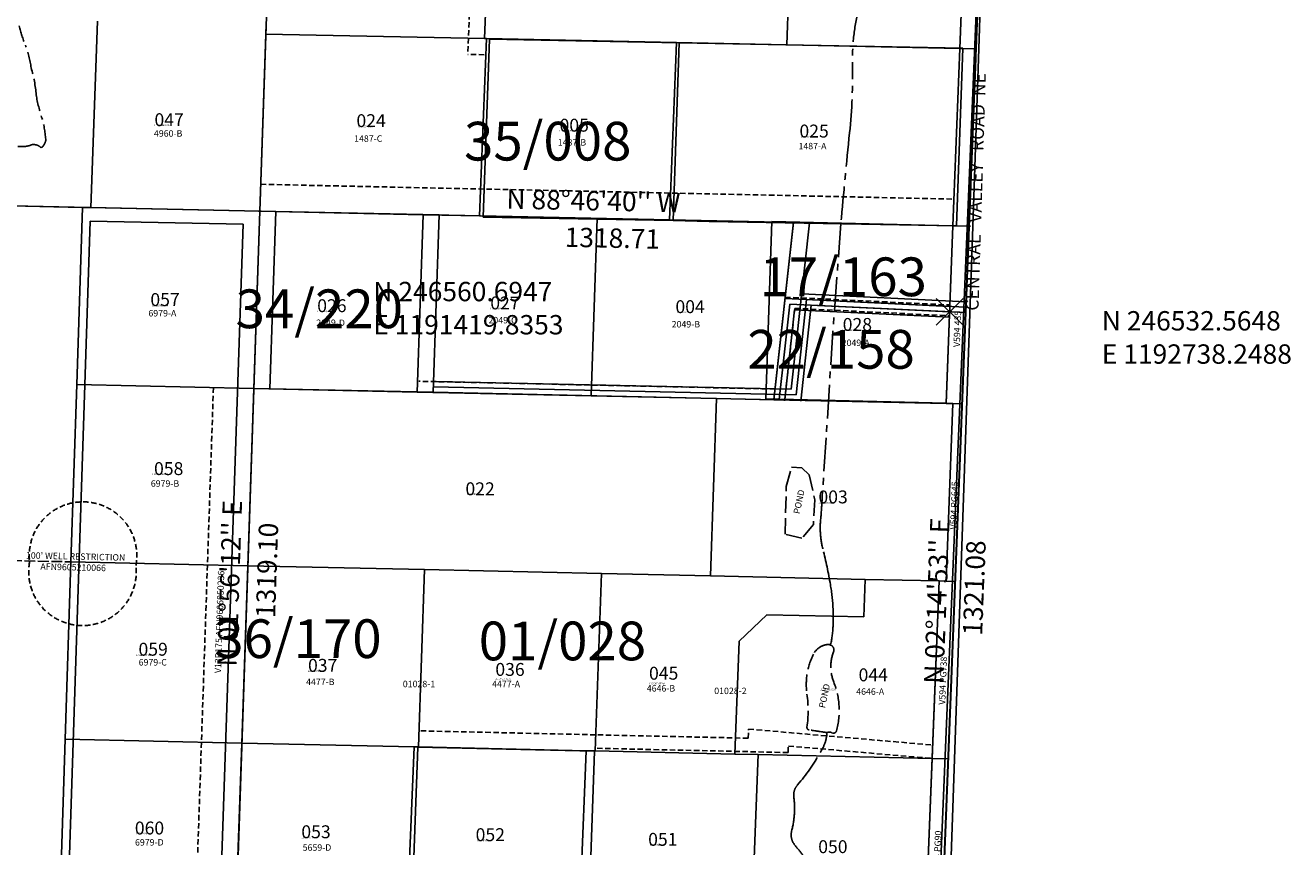
# Model space of a CAD drawing. Extents: x 1186585 to 1193344, y 242121 to 249080.
# Drawn here: x 1190984 to 1193336, y 245379 to 246906 of the extents above; entities that cross this region are included whole.
import ezdxf

# ---------------------------------------------------------------- set-up
doc = ezdxf.new("R2010")
doc.units = 0
doc.header["$LTSCALE"] = 50
doc.header["$MEASUREMENT"] = 0
doc.header["$PDMODE"] = 3
doc.header["$PDSIZE"] = 25
for name, pattern in [('CENTER', [2, 1.25, -0.25, 0.25, -0.25]), ('EASEMENT', [0.3, 0.2, -0.1]), ('FEATURE', [0.8, 0.6, -0.2]), ('PLAT-LINE', [0.5, 0.4, -0.1]), ('SECTION', [2.5, 1.25, -0.25, 0.25, -0.25, 0.25, -0.25])]:
    doc.linetypes.add(name, pattern=pattern)
doc.layers.get('0').update_dxf_attribs({"color": 6, "linetype": 'CONTINUOUS'})
for name, color, linetype in [('01-158', 7, 'CONTINUOUS'), ('04-084', 7, 'CONTINUOUS'), ('17-163', 7, 'CONTINUOUS'), ('22-158', 7, 'CONTINUOUS'), ('26-013', 7, 'CONTINUOUS'), ('27-119', 7, 'CONTINUOUS'), ('34-220', 7, 'CONTINUOUS'), ('35-008', 7, 'CONTINUOUS'), ('36-170', 7, 'CONTINUOUS'), ('CREEK', 4, 'CENTER'), ('EASEMENT', 15, 'EASEMENT'), ('NO-CUT', 12, 'CONTINUOUS'), ('PARCEL-ID', 7, 'CONTINUOUS'), ('PLAT-LINE', 4, 'PLAT-LINE'), ('PROC-NO', 4, 'CONTINUOUS'), ('ROAD-NAME', 3, 'CONTINUOUS'), ('ROW', 3, 'CONTINUOUS'), ('ROW-TEXT', 7, 'CONTINUOUS'), ('SHORT-PLAT', 9, 'CONTINUOUS'), ('SUB', 4, 'CONTINUOUS'), ('SUB-TEXT', 7, 'CONTINUOUS'), ('SURVEY', 7, 'CONTINUOUS'), ('SURVEY-VOL-PG', 7, 'CONTINUOUS'), ('TAX-LOT', 2, 'CONTINUOUS'), ('TIC', 7, 'CONTINUOUS'), ('WELL-REST', 12, 'EASEMENT'), ('WET-DESIG', 11, 'FEATURE'), ('WET-PHOTO', 11, 'FEATURE'), ('WET-PHOTO-TEXT', 11, 'CONTINUOUS')]:
    doc.layers.add(name, color=color, linetype=linetype)
doc.styles.add('L0', font='simplex', dxfattribs={"oblique": 15})

# ---------------------------------------------------------------- blocks, each defined once
blk = doc.blocks.new('01158')
at = {"layer": '01-158'}
blk.add_line((0, 0), (-103.6, -2640.3), dxfattribs=at)
blk = doc.blocks.new('27119')
at = {"layer": '27-119'}
for p, q in [((-25.5, -660), (-51, -1320.1)), ((-51, -1320.1), (-102, -2640.2))]:
    blk.add_line(p, q, dxfattribs=at)
blk = doc.blocks.new('22158')
at = {"layer": '22-158'}
for p, q in [((0, 0), (-51.8, -1320.1)), ((-378.3, -1312.5), (-414.6, -1641.9)), ((-81.8, -1318.9), (-378.3, -1312.5)), ((-94.7, -1648.9), (-81.8, -1318.9)), ((-51.8, -1320.1), (-64.7, -1650.1)), ((-87.7, -1469.1), (-393.9, -1454.3)), ((-385, -1464.7), (-404.6, -1642.1)), ((-376.1, -1475.2), (-394.5, -1642.3)), ((-88.1, -1479.1), (-385, -1464.7)), ((-88.4, -1489.1), (-376.1, -1475.2)), ((-414.6, -1641.9), (-94.7, -1648.9)), ((-64.7, -1650.1), (-103.6, -2640.1))]:
    blk.add_line(p, q, dxfattribs=at)
blk.add_point((-88.1, -1479.1), dxfattribs=at)
blk = doc.blocks.new('26013')
at = {"layer": '26-013'}
blk.add_line((-6.5, -165), (-103.2, -2640.1), dxfattribs=at)
blk = doc.blocks.new('04084')
at = {"layer": '04-084'}
blk.add_line((82.7, 2655.2), (186.3, 5295.3), dxfattribs=at)
blk = doc.blocks.new('36170')
at = {"layer": '36-170'}
for p, q in [((-116.1, -2970.1), (0, 0)), ((-1087.8, -2618.2), (-1076.3, -2288.6)), ((-1076.3, -2288.6), (-747.6, -2295.7)), ((-747.6, -2295.7), (-759.6, -2625.5))]:
    blk.add_line(p, q, dxfattribs=at)
blk = doc.blocks.new('35008')
at = {"layer": '35-008'}
for p, q in [((-25.9, -660.1), (-38.8, -989.8)), ((-961.5, -1297.9), (-948.5, -967.1)), ((-948.5, -967.1), (-595.6, -975.8)), ((-595.6, -975.8), (-608.5, -1306.4)), ((-595.6, -975.8), (-528.7, -977.4)), ((-528.7, -977.4), (-68.8, -988.7)), ((-68.8, -988.7), (-81.8, -1319)), ((-38.8, -989.8), (-51.8, -1320.1)), ((-608.5, -1306.4), (-961.5, -1297.9)), ((-541.6, -1308), (-608.5, -1306.4)), ((-81.8, -1319), (-541.6, -1308)), ((-51.8, -1320.1), (-103.6, -2640.3))]:
    blk.add_line(p, q, dxfattribs=at)
blk = doc.blocks.new('34220')
at = {"layer": '34-220'}
for p, q in [((-51.8, -1320.1), (0, 0)), ((-1351.3, -1621.9), (-1340.1, -1292.2)), ((-1340.1, -1292.2), (-1036.6, -1298.8)), ((-1036.6, -1298.8), (-1047.7, -1628.5)), ((-382.4, -1623.1), (-348.3, -1313.7)), ((-348.3, -1313.7), (-348.3, -1313.7)), ((-64.7, -1650.1), (-51.8, -1320.1)), ((-51.8, -1320.1), (-51.8, -1320.1)), ((-373.5, -1633.3), (-354, -1456)), ((-57.2, -1460.3), (-362.9, -1445.5)), ((-57.7, -1470.2), (-354, -1456)), ((-364.8, -1645.3), (-345.1, -1466.4)), ((-58.2, -1480.2), (-345.1, -1466.4)), ((-1047.7, -1628.5), (-1351.3, -1621.9)), ((-373.5, -1633.3), (-1047.4, -1618.5)), ((-382.4, -1623.1), (-1047, -1608.5)), ((-384.6, -1643.1), (-1047.7, -1628.5)), ((-64.7, -1650.1), (-384.6, -1643.1)), ((-103.6, -2640.1), (-64.7, -1650.1))]:
    blk.add_line(p, q, dxfattribs=at)
blk = doc.blocks.new('17163')
at = {"layer": '17-163'}
for p, q in [((0, 0), (-51.8, -1320.1)), ((-418.3, -1310.9), (-429.6, -1641)), ((-418.3, -1310.9), (-81.8, -1318.9)), ((-81.8, -1318.9), (-94.7, -1648.9)), ((-51.8, -1320.1), (-64.7, -1650.1)), ((-429.6, -1641), (-94.7, -1648.9)), ((-64.7, -1650.1), (-103.6, -2640.1))]:
    blk.add_line(p, q, dxfattribs=at)
blk = doc.blocks.new('TIC')
at = {"color": 7}
for p, q in [((2.5, 0), (-2.5, 0)), ((0, 2.5), (0, -2.5))]:
    blk.add_line(p, q, dxfattribs=at)

msp = doc.modelspace()

# ---------------------------------------------------------------- linework, layer by layer
at = {"layer": 'CREEK'}
msp.add_lwpolyline([(1192500, 246537.6), (1192485, 246337.5), (1192472.5, 246139.5), (1192465.4, 246031)], dxfattribs=at)
for centre, radius, start, end in [((1192913.8, 246843.3), 392.3, 166.1898, 180.9711), ((1191423.6, 246818), 1098.2, 354.1548, 0.9711), ((1204405.8, 245489), 11951.9, 174.15481, 174.9665), ((1188241.3, 246281.4), 4231.5, 356.1198, 356.607), ((1192623.3, 245972), 161.8, 171.8012, 194.3628), ((1191683.3, 245731.3), 808.5, 9.6158, 14.3628), ((1192098.2, 245801.6), 387.7, 2.9408, 9.6158), ((1192166.6, 245805.1), 319.2, 357.0592, 2.9408), ((1192266.2, 245800), 219.4, 347.4712, 357.0592), ((1192403.6, 245595.1), 70.6, 324.5902, 356.9428), ((1192197.2, 245693.3), 298.3, 318.19, 332.2096), ((1192441.1, 245475.1), 28.9, 138.19, 187.95), ((1192266.1, 245450.7), 147.8, 355.7458, 7.95), ((1192228.1, 245453.5), 185.9, 345.9267, 355.7458), ((1192437.2, 245401.1), 29.7, 165.9267, 220.0664), ((1192110.9, 245126.7), 396.6, 36.5226, 40.0664)]:
    msp.add_arc(centre, radius, start, end, dxfattribs=at)
at = {"layer": 'EASEMENT'}
for p, q in [((1191818.3, 247182.1), (1191806.6, 246852.3)), ((1191837.1, 246851.6), (1191806.6, 246852.3)), ((1191421.5, 246610.7), (1192710.2, 246583.2)), ((1192396.5, 246401), (1192702.5, 246386.3)), ((1192414.2, 246380.1), (1192395.3, 246207.9)), ((1192414.2, 246380.1), (1192701.7, 246366.3)), ((1191333.7, 246232.7), (1191300.8, 245259.1)), ((1192377.7, 246230.1), (1191715.3, 246244.5)), ((1192044, 245587.2), (1191715.3, 245594.6)), ((1192327.8, 245580.9), (1192328.4, 245597.8)), ((1192328.4, 245597.8), (1192671.5, 245568.1)), ((1192327.8, 245580.9), (1192043.6, 245587.2)), ((1192401.8, 245554.2), (1192402.3, 245566.3)), ((1192402.3, 245566.3), (1192669.4, 245543.2)), ((1192401.8, 245554.2), (1192043, 245562.2))]:
    msp.add_line(p, q, dxfattribs=at)
at = {"layer": 'NO-CUT'}
for p, q in [((1191062.9, 245264.5), (1191104.4, 246542.4)), ((1191104.4, 246542.4), (1191389, 246536.3)), ((1191389, 246536.3), (1191345.8, 245258))]:
    msp.add_line(p, q, dxfattribs=at)
at = {"layer": 'PLAT-LINE', "color": 12, "linetype": 'SECTION'}
msp.add_line((1192686.4, 245212.5), (1192790.1, 247852.6), dxfattribs=at)
at = {"layer": 'PLAT-LINE'}
msp.add_line((1190082.8, 245930.5), (1191068.9, 245908.8), dxfattribs=at)
at = {"layer": 'ROW'}
for p, q in [((1192721.2, 246863.4), (1192760.1, 247853.2)), ((1192721.2, 246863.4), (1192708.3, 246533.7)), ((1192695.3, 246203.2), (1192708.3, 246533.7)), ((1192708.3, 246202.9), (1192695.3, 246203.2)), ((1192695.3, 245872.9), (1192708.3, 246202.9)), ((1192657.6, 245243.2), (1192682.3, 245873.2)), ((1192695.3, 245872.9), (1192682.3, 245873.2))]:
    msp.add_line(p, q, dxfattribs=at)
at = {"layer": 'ROW-TEXT'}
for p, q in [((1192763.4, 247172.6), (1192751.2, 246862.8)), ((1192751.2, 246862.8), (1192721.2, 246863.4)), ((1192708.3, 246533.7), (1192738.2, 246532.6)), ((1192738.2, 246532.6), (1192725.3, 246202.5)), ((1192708.3, 246202.9), (1192725.3, 246202.5)), ((1192712.3, 245872.5), (1192725.3, 246202.5)), ((1192712.3, 245872.5), (1192695.3, 245872.9)), ((1192699.4, 245542.5), (1192712.3, 245872.5)), ((1192699.4, 245542.5), (1192669.4, 245543.2)), ((1192699.4, 245542.5), (1192686.4, 245212.5))]:
    msp.add_line(p, q, dxfattribs=at)
at = {"layer": 'SUB', "color": 12}
for p, q in [((1191419.8, 246560.7), (1191464.4, 247879)), ((1191419.8, 246560.7), (1190101.4, 246588.8)), ((1191375.3, 245242.4), (1191419.8, 246560.7)), ((1192738.2, 246532.6), (1191419.8, 246560.7))]:
    msp.add_line(p, q, dxfattribs=at)
at = {"layer": 'SUB'}
for p, q in [((1192738.2, 246532.6), (1192790.1, 247852.6)), ((1192686.4, 245212.5), (1192738.2, 246532.6))]:
    msp.add_line(p, q, dxfattribs=at)
at = {"layer": 'SUB-TEXT'}
for points in [[(1191419.8, 246560.7, 0, 9, 0), (1191445, 246535, 0, 0, 0), (1191583.9, 246393.3, 0, 0, 0), (1191619.9, 246393.3, 0, 0, 0)], [(1192738.2, 246532.6, 0, 9, 0), (1192764.1, 246507.5, 0, 0, 0), (1192937.8, 246338.9, 0, 0, 0), (1192973.8, 246338.9, 0, 0, 0)]]:
    msp.add_lwpolyline(points, format="xyseb", dxfattribs=at)
at = {"layer": 'TAX-LOT', "color": 12, "linetype": 'SECTION'}
for p, q in [((1192738.2, 246532.6), (1192790.1, 247852.6)), ((1192687, 245227.6), (1192738.2, 246532.6))]:
    msp.add_line(p, q, dxfattribs=at)
at = {"layer": 'TAX-LOT', "color": 1}
for p, q in [((1191848.6, 247191.5), (1191837.7, 246881.6)), ((1192410.5, 247179.9), (1192399.6, 246870)), ((1192721.2, 246863.4), (1192733.4, 247173.2)), ((1191828.3, 246552), (1191841.2, 246881.6)), ((1191841.2, 246881.6), (1191837.7, 246881.6)), ((1192194.3, 246874.3), (1191841.2, 246881.6)), ((1192181.4, 246544.4), (1192194.3, 246874.3)), ((1192399.6, 246870), (1192194.3, 246874.3)), ((1192721.2, 246863.4), (1192399.6, 246870)), ((1192708.3, 246533.2), (1192721.2, 246863.4)), ((1191079.5, 246238.2), (1191090.2, 246567.7)), ((1191090.2, 246567.7), (1191106.1, 246567.4)), ((1191106.1, 246567.4), (1191419.8, 246560.7)), ((1191419.8, 246560.7), (1191408.7, 246231.1)), ((1191419.8, 246560.7), (1191723.4, 246554.2)), ((1191828.3, 246552), (1192046.7, 246547.3)), ((1192046.7, 246547.3), (1192181.4, 246544.4)), ((1192181.4, 246544.4), (1192411.7, 246539.5)), ((1192411.7, 246539.5), (1192375.4, 246210.1)), ((1192411.7, 246539.5), (1192708.3, 246533.2)), ((1192695.3, 246203.2), (1192708.3, 246533.2)), ((1191068.8, 245908.8), (1191079.5, 246238.2)), ((1191408.7, 246231.1), (1191079.5, 246238.2)), ((1191408.7, 246231.1), (1191397.5, 245901.5)), ((1191712.3, 246224.5), (1191408.7, 246231.1)), ((1192695.3, 246203.2), (1192375.4, 246210.1)), ((1191058.2, 245579.3), (1191068.8, 245908.8)), ((1191068.8, 245908.8), (1191397.5, 245901.5)), ((1191397.5, 245901.5), (1191386.4, 245571.9)), ((1191726.2, 245894.3), (1191397.5, 245901.5)), ((1191726.2, 245894.3), (1191714.6, 245564.6)), ((1192054.9, 245887), (1191726.2, 245894.3)), ((1192054.9, 245887), (1192042.9, 245557.2)), ((1192257.4, 245882.6), (1192054.9, 245887)), ((1192544.9, 245876.2), (1192257.4, 245882.6)), ((1192542.4, 245806.3), (1192544.9, 245876.2)), ((1192682.3, 245873.2), (1192544.9, 245876.2)), ((1192669.4, 245543.2), (1192682.3, 245873.2)), ((1192310.6, 245761.4), (1192362.4, 245810.2)), ((1192362.4, 245810.2), (1192542.4, 245806.3)), ((1192302.9, 245551.4), (1192310.6, 245761.4)), ((1191048.9, 245294.8), (1191058.2, 245579.3)), ((1191386.4, 245571.9), (1191058.2, 245579.3)), ((1191386.4, 245571.9), (1191376.3, 245272.3)), ((1191706.5, 245564.8), (1191386.4, 245571.9)), ((1191714.6, 245564.6), (1191706.5, 245564.8)), ((1192026.5, 245557.6), (1191714.6, 245564.6)), ((1192042.9, 245557.2), (1192026.5, 245557.6)), ((1192302.9, 245551.4), (1192042.9, 245557.2)), ((1192346.4, 245550.4), (1192302.9, 245551.4)), ((1192669.4, 245543.2), (1192346.4, 245550.4))]:
    msp.add_line(p, q, dxfattribs=at)
at = {"layer": 'TAX-LOT'}
for p, q in [((1191117.9, 246914.3), (1191106.1, 246567.4)), ((1191431.6, 246907.6), (1191431, 246890)), ((1191431, 246890), (1191419.8, 246560.7)), ((1191837.7, 246881.6), (1191431, 246890)), ((1190825.1, 246573.4), (1191090.2, 246567.7)), ((1191723.4, 246554.2), (1191712.3, 246224.5)), ((1191723.4, 246554.2), (1191828.3, 246552)), ((1192046.7, 246547.3), (1192035.5, 246217.5)), ((1192035.5, 246217.5), (1191712.3, 246224.5)), ((1192268.6, 246212.5), (1192035.5, 246217.5)), ((1192268.6, 246212.5), (1192257.4, 245882.6)), ((1192375.4, 246210.1), (1192268.6, 246212.5)), ((1192708.3, 246202.9), (1192695.3, 246203.2)), ((1192708.3, 246202.9), (1192695.3, 245872.9)), ((1192695.3, 245872.9), (1192682.3, 245873.2)), ((1191694.7, 245265.1), (1191706.5, 245564.8)), ((1192014.7, 245257.8), (1192026.5, 245557.6)), ((1192334.7, 245250.5), (1192346.4, 245550.4)), ((1192657.6, 245243.2), (1192669.4, 245543.2))]:
    msp.add_line(p, q, dxfattribs=at)
at = {"layer": 'WELL-REST'}
for centre, start, end in [((1191091.3, 245920.3), 349.5136, 186.768), ((1191090.3, 245890.3), 169.5136, 6.768)]:
    msp.add_arc(centre, 100, start, end, dxfattribs=at)
at = {"layer": 'WET-DESIG'}
msp.add_lwpolyline([(1192448.9, 245978.3), (1192427.3, 245952.6), (1192396.3, 245960.1), (1192398.4, 246048.6), (1192408.1, 246084.5), (1192427.6, 246083.8), (1192441.1, 246070.5), (1192451.5, 246024.1)], close=True, dxfattribs=at)
for centre, radius, start, end in [((1191245, 246974.5), 281.2, 194.2941, 201.8955), ((1190782.6, 246795.7), 214.6, 8.426, 20.1441), ((1190778.6, 246761.1), 226.1, 3.9802, 16.9917), ((1191335.7, 246837.4), 337.1, 190.3641, 198.0183), ((1190825.6, 246680.5), 196.8, 3.3238, 15.52), ((1190977.2, 246731.7), 51, 261.844, 290.7483), ((1190999.8, 246666.4), 18.2, 42.4383, 104.5358), ((1191000.6, 246696.6), 22, 305.2316, 347.6563)]:
    msp.add_arc(centre, radius, start, end, dxfattribs=at)
at = {"layer": 'WET-PHOTO'}
for centre, radius, start, end in [((1192478.2, 245722.4), 32.7, 94.0476, 153.3244), ((1192476.6, 245744.8), 10.3, 339.107, 94.0476), ((1192561.5, 245680.6), 125.9, 153.3244, 188.1962), ((1192558.2, 245713.7), 77, 159.107, 201.8099), ((1192355.2, 245632.5), 141.6, 344.4251, 21.8099), ((1192225.1, 245632.1), 214, 351.8038, 8.1962), ((1192441.6, 245601), 4.75, 171.8038, 261.9447), ((1192094.2, 243146.2), 2474.5, 81.1693, 81.9447), ((1192478.4, 245578.4), 13.7, 65.9703, 108.656), ((1192486.3, 245595.9), 5.57, 245.9703, 344.4251)]:
    msp.add_arc(centre, radius, start, end, dxfattribs=at)

# ---------------------------------------------------------------- block references
at = {"layer": 'ROW-TEXT'}
msp.add_blockref('01158', (1192789.8, 247852.7), dxfattribs=at)
at = {"layer": 'SURVEY'}
for name, p, rotation in [('04084', (1192603.8, 242557.4), 0.002878938029091672), ('35008', (1192790.1, 247852.6), 0.2925007415208566), ('01158', (1192790.1, 247852.6), 359.9989984469555), ('26013', (1192790.1, 247852.6), 359.8378586993119), ('36170', (1192790.1, 247852.6), 359.991476348316), ('27119', (1192790.1, 247852.6), 359.9639984469547), ('17163', (1192790.1, 247852.6), 359.998998446957), ('22158', (1192790.1, 247852.6), 359.9989984469519)]:
    msp.add_blockref(name, p, dxfattribs=dict(at, rotation=rotation))
at = {"layer": 'SURVEY-VOL-PG', "rotation": 359.9989984469549}
msp.add_blockref('34220', (1192790.1, 247852.6), dxfattribs=at)
at = {"layer": 'TIC'}
for p in [(1191419.8, 246560.7), (1192738.2, 246532.6)]:
    msp.add_blockref('TIC', p, dxfattribs=at)

# ---------------------------------------------------------------- texts
at = {"layer": 'PARCEL-ID', "style": 'L0', "oblique": 15}
for s, p in [('047', (1191224.1, 246718.8)), ('024', (1191599.5, 246717)), ('005', (1191977, 246708.6)), ('025', (1192422.9, 246697.7)), ('057', (1191216.5, 246384.4)), ('026', (1191526.6, 246373)), ('027', (1191848.3, 246378.1)), ('004', (1192192.4, 246371.2)), ('028', (1192503.3, 246338.1)), ('058', (1191223.3, 246070.1)), ('022', (1191802.1, 246032.6)), ('003', (1192458.2, 246017.5)), ('059', (1191194.4, 245734.3)), ('037', (1191509.5, 245704.3)), ('036', (1191857.7, 245696.7)), ('045', (1192143.3, 245689.7)), ('044', (1192532.8, 245686.7)), ('060', (1191187.6, 245401.9)), ('053', (1191497.1, 245394.9)), ('052', (1191821, 245389.5)), ('051', (1192141.7, 245380.8)), ('050', (1192457.8, 245367.2))]:
    msp.add_text(s, height=24, dxfattribs=at).set_placement(p)
at = {"layer": 'PROC-NO', "style": 'L0', "oblique": 15}
for s, p in [('L152054898200', (1191224, 246719)), ('L151235910200', (1191599.9, 246716.6)), ('L151235720200', (1191977, 246708.9)), ('L151235928200', (1192422.6, 246697.3)), ('L152293835200', (1191220, 246384)), ('L151235936200', (1191527, 246373)), ('L151235944200', (1191847.9, 246378.2)), ('L151235712200', (1192192.3, 246371.2)), ('L151235951200', (1192503, 246338)), ('L152293843200', (1191220, 246070.1)), ('L151235894200', (1191802, 246033)), ('L151235704200', (1192458, 246017)), ('L152293850200', (1191190, 245734)), ('L151981711200', (1191509, 245704)), ('L151981703200', (1191857, 245690)), ('L152007185200', (1192143, 245681)), ('L152007177200', (1192461, 245670)), ('L152293868200', (1191190, 245402)), ('L152130367200', (1191497, 245395)), ('L152130359200', (1191821, 245389)), ('L152130342200', (1192142, 245381))]:
    msp.add_text(s, height=3, dxfattribs=at).set_placement(p)
at = {"layer": 'ROAD-NAME', "style": 'L0', "oblique": 15}
msp.add_text('CENTRAL   VALLEY   ROAD  NE', height=24, rotation=88.2156, dxfattribs=at).set_placement((1192755.6, 246375.4))
at = {"layer": 'ROW-TEXT', "style": 'L0', "oblique": 15}
for s, p in [('V594 435', (1192721, 246307.9)), ('V594 PG645', (1192714.7, 245968.8)), ('V594 PG738', (1192693.9, 245643)), ('V594 PG90', (1192683.7, 245328.7))]:
    msp.add_text(s, height=12, rotation=87.7521, dxfattribs=at).set_placement(p)
at = {"layer": 'ROW-TEXT', "color": 15, "style": 'L0', "oblique": 15}
msp.add_text('V13P175 AFN9606050236', height=12, rotation=88.0633, dxfattribs=at).set_placement((1191347.7, 245701.7))
at = {"layer": 'SHORT-PLAT', "style": 'L0', "oblique": 15}
for s, p in [('4960-B', (1191223.1, 246699.3)), ('1487-C', (1191595.2, 246689.7)), ('1487-B', (1191973.7, 246682.7)), ('1487-A', (1192421.1, 246675.8)), ('6979-A', (1191212.8, 246365)), ('2049-D', (1191524.8, 246347.3)), ('2049-C', (1191844.9, 246352.1)), ('2049-B', (1192185.4, 246344.5)), ('2049-A', (1192501.4, 246310.1)), ('6979-B', (1191217.3, 246048.4)), ('6979-C', (1191194.7, 245716)), ('4477-B', (1191505.9, 245679.6)), ('01028-1', (1191685.7, 245675.7)), ('4477-A', (1191851.6, 245675.7)), ('4646-B', (1192139.1, 245667.6)), ('01028-2', (1192264.5, 245662.9)), ('4646-A', (1192528.4, 245661.6)), ('6979-D', (1191187.9, 245381.3)), ('5659-D', (1191499.5, 245371.6))]:
    msp.add_text(s, height=12, dxfattribs=at).set_placement(p)
at = {"layer": 'SUB-TEXT', "style": 'L0', "oblique": 15}
for s, rotation, p in [("N 88%%D46'40'' W", 358.7777, (1191878, 246565.5)), ('1318.71', 358.7777, (1191986.2, 246494.6)), ("N 01%%D56'12'' E", 88.0633, (1191376.6, 245713.6)), ('1319.10', 88.0633, (1191448.3, 245803.8)), ("N 02%%D14'53'' E", 87.7521, (1192690.2, 245681.3)), ('1321.08', 87.7521, (1192762.4, 245771.1))]:
    msp.add_text(s, height=36, rotation=rotation, dxfattribs=at).set_placement(p)
for s, p in [(' N 246560.6947', (1191619.9, 246393.3)), (' E 1191419.8353', (1191619.9, 246331.6)), (' N 246532.5648', (1192973.8, 246338.9)), (' E 1192738.2488', (1192973.8, 246277.1))]:
    msp.add_text(s, height=36, dxfattribs=at).set_placement(p)
at = {"layer": 'SURVEY-VOL-PG', "style": 'L0', "oblique": 15}
for s, p in [('35/008', (1191799.5, 246654.9)), ('17/163', (1192348.7, 246402.7)), ('34/220', (1191374.9, 246343.2)), ('22/158', (1192326.2, 246267.9)), ('36/170', (1191335.2, 245729.9)), ('01/028', (1191826.8, 245725.7))]:
    msp.add_text(s, height=72, dxfattribs=at).set_placement(p)
at = {"layer": 'WELL-REST', "style": 'L0', "oblique": 15}
for s, p in [("100' WELL RESTRICTION", (1190985.1, 245915)), ('AFN9605210066', (1191012, 245894.2))]:
    msp.add_text(s, height=12, rotation=358.648, dxfattribs=at).set_placement(p)
at = {"layer": 'WET-PHOTO-TEXT', "style": 'L0', "oblique": 15}
for p in [(1192423.1, 245996.9), (1192470.3, 245636)]:
    msp.add_text('POND', height=12, rotation=77.9034, dxfattribs=at).set_placement(p)

doc.saveas('drawing.dxf')
